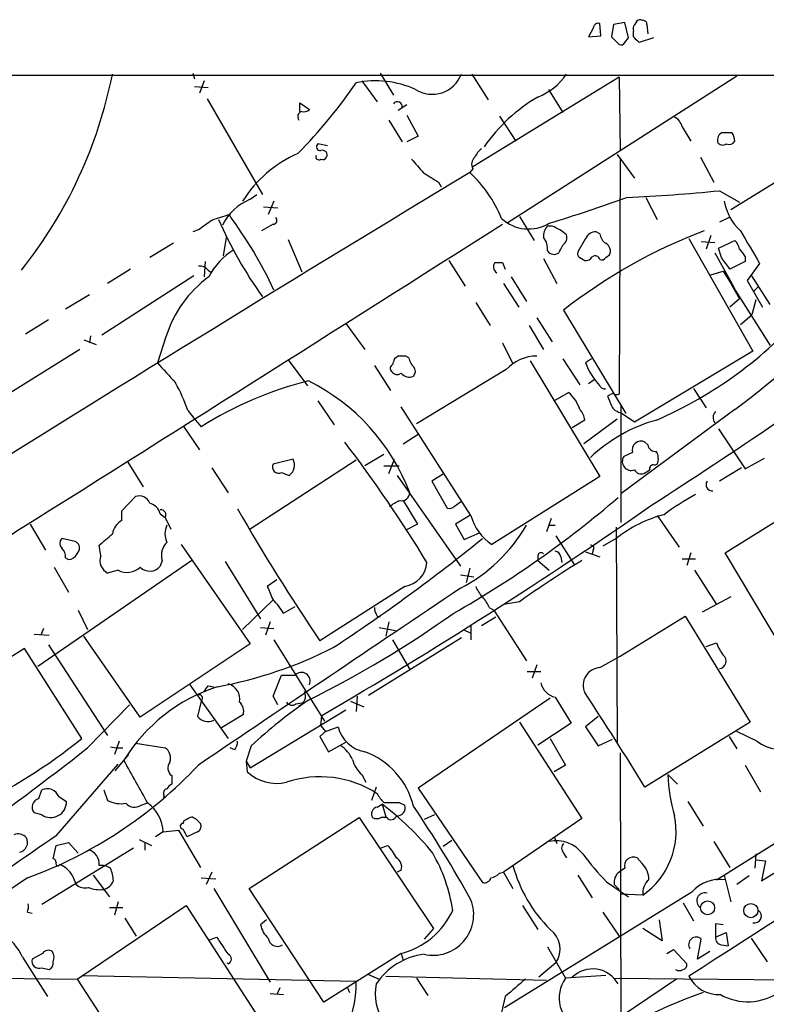
# Model space of a CAD drawing. Extents: x 8 to 1051, y 9 to 890.
# Drawn here: x 326 to 392, y 789 to 877 of the extents above; entities that cross this region are included whole.
import ezdxf

# ---------------------------------------------------------------- set-up
doc = ezdxf.new("R2010")
doc.units = 0
doc.header["$MEASUREMENT"] = 0
doc.layers.add('MAIN', color=5, linetype='CONTINUOUS')

msp = doc.modelspace()

# ---------------------------------------------------------------- linework, layer by layer
at = {"layer": 'MAIN'}
for p, q in [((376.3433, 875.8766), (375.92, 875.1146)), ((377.0207, 875.1993), (376.936, 876.3)), ((378.1213, 876.2153), (377.952, 875.1146)), ((379.1373, 876.3846), (378.1213, 876.2153)), ((379.476, 875.03), (379.1373, 876.3846)), ((381.0847, 876.2153), (381.1693, 875.3686)), ((375.92, 875.1146), (377.0207, 875.1993)), ((377.952, 875.1146), (378.6293, 874.4373)), ((379.1373, 874.6066), (379.476, 875.03)), ((379.8993, 875.1146), (379.8993, 875.6226)), ((381.6773, 875.03), (380.4073, 874.6066)), ((57.7427, 871.728), (472.3553, 871.728)), ((340.868, 871.8973), (341.0373, 871.3893)), ((357.4627, 871.8973), (358.648, 869.95)), ((365.5907, 871.8126), (367.03, 869.5266)), ((378.6293, 871.5586), (365.6753, 863.6)), ((389.0433, 871.6433), (368.7233, 858.6046)), ((378.6293, 871.5586), (378.714, 865.0393)), ((341.0373, 870.712), (342.2227, 870.6273)), ((341.884, 871.22), (341.4607, 870.1193)), ((355.854, 871.22), (357.2087, 869.3573)), ((372.364, 870.458), (373.634, 868.426)), ((342.138, 869.6113), (347.0487, 861.1446)), ((350.3507, 868.5106), (350.3507, 869.2726)), ((350.3507, 869.2726), (351.1973, 868.68)), ((359.8333, 869.1033), (359.0713, 868.5953)), ((359.8333, 868.172), (360.8493, 866.3093)), ((368.046, 868.0873), (369.4853, 865.886)), ((358.2247, 867.7486), (359.41, 865.8013)), ((384.2173, 867.156), (384.9793, 865.886)), ((360.8493, 866.3093), (359.8333, 865.8013)), ((352.806, 865.4626), (351.9593, 865.632)), ((398.6953, 866.0553), (388.5353, 859.79)), ((378.46, 864.7006), (379.984, 862.584)), ((385.826, 864.4466), (387.0113, 862.2453)), ((378.714, 864.362), (378.6293, 843.4493)), ((365.6753, 863.4306), (365.4213, 863.092)), ((362.6273, 862.2453), (362.8813, 861.822)), ((345.948, 860.7213), (346.5407, 861.1446)), ((387.5193, 861.4833), (389.2973, 860.4673)), ((348.0647, 860.552), (347.5567, 859.3666)), ((381, 860.8906), (382.016, 858.9433)), ((347.1333, 860.044), (348.4033, 859.9593)), ((347.98, 858.52), (346.964, 857.9273)), ((369.824, 859.1973), (371.094, 857.0806)), ((372.7027, 858.3506), (372.2793, 858.3506)), ((388.366, 859.1126), (387.5193, 858.6893)), ((341.376, 858.012), (340.868, 857.8426)), ((376.936, 857.6733), (376.5973, 857.8426)), ((386.7573, 857.504), (386.334, 856.3186)), ((339.1747, 856.8266), (337.058, 855.5566)), ((343.8313, 857.3346), (343.5773, 855.726)), ((349.3347, 857.1653), (350.52, 854.2866)), ((375.666, 857.25), (374.9887, 856.0646)), ((384.81, 857.25), (390.4827, 847.2593)), ((385.9107, 856.996), (387.096, 856.9113)), ((387.4347, 856.4033), (388.874, 857.0806)), ((377.444, 855.5566), (377.7827, 855.8106)), ((387.096, 855.98), (388.7893, 852.932)), ((387.6887, 855.5566), (387.4347, 856.4033)), ((341.9687, 855.218), (341.884, 853.8633)), ((363.5587, 855.3026), (364.998, 853.0166)), ((368.3, 855.1333), (368.554, 854.5406)), ((371.9407, 855.472), (373.126, 853.2706)), ((375.158, 855.5566), (375.5813, 855.3026)), ((389.8053, 855.218), (388.4507, 854.5406)), ((389.8053, 855.6413), (389.8053, 855.218)), ((391.0753, 855.0486), (389.9747, 853.5246)), ((335.3647, 854.5406), (333.3327, 853.2706)), ((342.2227, 854.456), (342.5613, 854.202)), ((386.7573, 854.0326), (387.858, 854.3713)), ((387.858, 854.3713), (392.0067, 847.7673)), ((340.9527, 853.948), (332.8247, 848.6986)), ((368.3847, 853.2706), (369.7393, 851.154)), ((369.062, 853.8633), (370.4167, 851.662)), ((388.5353, 853.2706), (389.2973, 851.916)), ((389.9747, 853.5246), (391.3293, 851.154)), ((392.0067, 851.408), (390.398, 853.948)), ((331.724, 852.2546), (329.6073, 850.9846)), ((389.128, 852.2546), (389.2973, 851.916)), ((390.5673, 852.5933), (390.906, 852.932)), ((365.9293, 851.5773), (367.1993, 849.5453)), ((389.2973, 851.916), (388.4507, 851.154)), ((390.7367, 851.8313), (390.398, 850.4766)), ((373.7187, 850.9), (379.222, 841.756)), ((328.0833, 850.0533), (326.0513, 848.7833)), ((354.4147, 849.7146), (356.108, 847.4286)), ((371.348, 850.2226), (372.7027, 848.106)), ((389.382, 849.63), (390.398, 850.4766)), ((370.6707, 849.5453), (371.9407, 847.4286)), ((331.216, 848.2753), (332.3167, 847.852)), ((331.8087, 848.614), (331.724, 848.0213)), ((338.4973, 848.5293), (337.7353, 846.2433)), ((368.3, 848.0213), (369.2313, 846.1586)), ((330.8773, 847.4286), (323.0033, 842.518)), ((390.4827, 847.2593), (379.984, 840.994)), ((349.3347, 846.4973), (351.028, 844.2113)), ((359.0713, 846.836), (358.7327, 846.582)), ((360.0027, 846.6666), (359.7487, 846.836)), ((370.7553, 846.4126), (376.936, 836.168)), ((373.634, 846.582), (375.158, 844.296)), ((376.174, 846.582), (375.666, 846.2433)), ((356.9547, 845.9893), (358.394, 843.788)), ((368.6387, 845.6506), (360.68, 840.8246)), ((376.428, 844.7193), (375.92, 844.3806)), ((372.9567, 842.9413), (374.142, 843.6186)), ((378.0367, 843.534), (377.6133, 843.28)), ((385.2333, 843.9573), (386.334, 842.264)), ((351.9593, 842.8566), (353.3987, 840.74)), ((340.4447, 842.01), (340.9527, 841.3326)), ((365.506, 832.6966), (359.3253, 842.3486)), ((379.984, 840.994), (378.714, 841.8406)), ((378.7987, 842.4333), (378.7987, 832.104)), ((388.874, 842.0946), (378.7987, 834.644)), ((340.9527, 841.3326), (341.63, 840.5706)), ((375.5813, 841.1633), (374.4807, 840.486)), ((378.46, 841.248), (375.4967, 839.0466)), ((340.0213, 840.6553), (341.4607, 838.5386)), ((387.4347, 840.4013), (389.8053, 836.8453)), ((359.4947, 839.0466), (360.934, 839.978)), ((381.1693, 838.962), (380.9153, 839.216)), ((379.8147, 838.2846), (379.0527, 837.946)), ((335.1107, 837.438), (336.4653, 835.2366)), ((355.346, 837.6073), (345.948, 831.5113)), ((349.758, 837.692), (347.98, 837.2686)), ((357.8013, 838.1153), (356.108, 837.0993)), ((358.2247, 836.422), (358.7327, 837.692)), ((389.8053, 836.8453), (391.4987, 837.7766)), ((342.5613, 836.93), (344.0007, 834.7286)), ((357.8013, 837.0993), (359.156, 837.0993)), ((381.762, 837.184), (382.016, 837.2686)), ((389.4667, 836.93), (387.5193, 835.7446)), ((348.742, 836.5066), (349.4193, 836.2526)), ((358.9867, 836.2526), (364.5747, 828.2093)), ((363.1353, 836.422), (362.0347, 835.7446)), ((362.0347, 835.7446), (363.3893, 833.374)), ((376.936, 836.168), (367.3687, 830.1566)), ((388.0273, 829.3946), (397.51, 835.3213)), ((334.6027, 833.12), (335.788, 834.39)), ((359.4947, 834.0513), (360.7647, 831.9346)), ((364.0667, 833.5433), (364.6593, 833.9666)), ((334.6027, 832.2733), (334.6027, 833.12)), ((337.9893, 832.866), (338.4127, 832.5273)), ((338.4127, 832.5273), (338.9207, 831.5113)), ((365.4213, 832.6966), (364.1513, 831.9346)), ((372.618, 832.4426), (372.1947, 831.2573)), ((382.016, 832.6966), (383.9633, 829.9026)), ((326.4747, 831.9346), (327.8293, 829.6486)), ((360.7647, 831.9346), (359.7487, 831.4266)), ((364.1513, 831.9346), (364.9133, 830.58)), ((372.364, 831.85), (372.9567, 831.85)), ((378.3753, 831.6806), (378.46, 812.6306)), ((330.454, 830.4106), (329.2687, 830.6646)), ((364.9133, 830.58), (366.268, 831.1726)), ((373.0413, 830.9186), (374.65, 828.3786)), ((378.3753, 830.6646), (377.19, 829.9873)), ((330.6233, 829.31), (330.7927, 829.564)), ((332.74, 829.1406), (332.5707, 830.072)), ((339.852, 830.1566), (345.948, 821.3513)), ((376.3433, 829.6486), (376.2587, 829.31)), ((340.7833, 828.7173), (327.152, 819.3193)), ((329.6073, 828.9713), (329.8613, 828.802)), ((338.1587, 828.7173), (337.9893, 828.2093)), ((371.4327, 829.1406), (371.4327, 828.7173)), ((371.4327, 828.7173), (372.4487, 827.8706)), ((373.4647, 829.056), (373.5493, 828.548)), ((375.666, 829.4793), (376.936, 829.056)), ((384.2173, 828.8866), (385.4027, 828.8866)), ((384.9793, 829.3946), (384.6407, 828.294)), ((393.192, 820.7586), (388.0273, 829.3946)), ((328.5913, 828.1246), (329.8613, 825.9233)), ((334.264, 827.8706), (333.3327, 827.6166)), ((343.7467, 828.6326), (346.8793, 823.5526)), ((365.4213, 828.04), (365.0827, 826.77)), ((385.318, 827.8706), (387.2653, 824.8226)), ((348.3187, 827.024), (347.472, 826.4313)), ((364.5747, 827.4473), (365.76, 827.278)), ((359.664, 826.4313), (352.1287, 821.6053)), ((345.2707, 822.6213), (347.98, 825.246)), ((388.5353, 825.5), (385.9953, 824.1453)), ((348.9113, 824.0606), (349.9273, 824.6533)), ((367.1147, 824.5686), (367.538, 824.3146)), ((369.824, 825.0766), (368.3847, 824.8226)), ((330.708, 824.3146), (331.5547, 822.6213)), ((357.2087, 823.8066), (357.4627, 823.722)), ((366.4373, 822.96), (367.7073, 823.722)), ((367.538, 824.3146), (370.4167, 819.8273)), ((378.714, 820.2506), (384.4713, 823.8066)), ((384.4713, 823.8066), (390.2287, 814.4086)), ((327.66, 822.706), (327.406, 822.1133)), ((346.8793, 822.7906), (348.0647, 822.706)), ((347.726, 823.2986), (347.3027, 822.1133)), ((357.378, 822.7906), (358.8173, 822.5366)), ((358.2247, 823.2986), (357.9707, 822.0286)), ((364.8287, 822.6213), (365.506, 822.2826)), ((365.506, 822.96), (365.506, 821.69)), ((326.8133, 822.198), (328.168, 822.1133)), ((336.2113, 814.832), (331.216, 822.0286)), ((364.6593, 821.8593), (356.4467, 816.7793)), ((325.9667, 820.928), (316.3147, 814.9166)), ((331.0467, 812.9693), (325.9667, 820.928)), ((328.0833, 821.2666), (333.3327, 813.2233)), ((345.948, 821.3513), (336.2113, 814.832)), ((348.0647, 821.69), (352.552, 814.4933)), ((358.5633, 821.69), (360.0873, 819.0653)), ((386.334, 821.0973), (387.2653, 821.436)), ((387.2653, 800.4386), (419.9467, 820.928)), ((376.936, 819.2346), (378.714, 820.2506)), ((371.348, 819.4886), (370.9247, 818.3033)), ((347.98, 816.6946), (348.742, 818.5573)), ((348.742, 818.5573), (349.9273, 818.5573)), ((370.5013, 818.896), (371.6867, 818.896)), ((340.614, 817.7106), (344.0007, 812.9693)), ((342.2227, 817.626), (342.7307, 817.5413)), ((348.4033, 815.9326), (347.98, 816.6946)), ((355.4307, 816.6946), (355.346, 815.34)), ((372.5333, 816.5253), (360.8493, 808.5666)), ((372.9567, 816.61), (374.396, 814.324)), ((331.5547, 812.1226), (335.28, 815.9326)), ((341.63, 816.2713), (341.2913, 814.9166)), ((350.012, 816.0173), (350.52, 816.102)), ((354.838, 816.2713), (356.0233, 815.7633)), ((345.3553, 815.086), (343.408, 813.9006)), ((345.948, 810.3446), (354.4147, 815.5093)), ((352.2133, 814.07), (352.298, 815.0013)), ((376.7667, 814.9166), (375.666, 813.9853)), ((352.2133, 814.07), (352.6367, 813.562)), ((352.6367, 813.562), (353.7373, 813.9853)), ((369.824, 814.4086), (375.3273, 805.8573)), ((374.396, 814.324), (371.4327, 812.3766)), ((375.666, 813.9853), (376.7667, 812.292)), ((390.2287, 814.4086), (380.9153, 808.6513)), ((352.6367, 813.562), (352.1287, 813.1386)), ((352.1287, 813.1386), (352.8907, 811.784)), ((388.366, 813.1386), (389.0433, 812.038)), ((390.8213, 812.7153), (389.0433, 813.562)), ((333.5867, 812.2073), (334.0947, 812.1226)), ((334.3487, 812.7153), (333.9253, 811.53)), ((334.0947, 812.1226), (334.6873, 812.1226)), ((335.788, 812.546), (338.4127, 812.1226)), ((344.5933, 811.9533), (344.17, 812.1226)), ((346.0327, 812.292), (345.6093, 810.9373)), ((352.8907, 811.784), (354.4147, 812.6306)), ((372.5333, 812.9693), (373.888, 810.5986)), ((376.7667, 812.292), (378.0367, 812.8846)), ((334.01, 810.0906), (335.1953, 811.53)), ((378.714, 811.6993), (378.7987, 787.2306)), ((328.7607, 804.3333), (334.264, 810.6833)), ((345.6093, 810.9373), (345.948, 810.3446)), ((345.6093, 810.9373), (345.694, 810.006)), ((373.888, 810.5986), (372.872, 810.006)), ((389.8053, 810.5986), (391.16, 808.228)), ((339.0053, 809.6673), (339.0053, 808.9053)), ((355.854, 809.752), (356.1927, 809.0746)), ((382.9473, 809.752), (383.794, 808.9053)), ((357.124, 808.6513), (356.7007, 807.466)), ((327.2367, 807.6353), (327.4907, 808.3973)), ((329.0147, 807.8046), (329.692, 807.3813)), ((332.994, 808.3973), (333.3327, 807.466)), ((338.328, 807.8893), (338.2433, 807.72)), ((360.8493, 808.5666), (366.522, 800.1846)), ((336.296, 807.0426), (336.804, 807.212)), ((357.2087, 806.8733), (357.632, 807.1273)), ((357.632, 807.1273), (357.9707, 806.0266)), ((359.156, 807.2966), (359.664, 807.0426)), ((384.7253, 807.3813), (386.08, 805.18)), ((327.4907, 806.196), (326.8133, 806.3653)), ((362.2887, 806.196), (361.3573, 805.7726)), ((340.0213, 805.434), (340.106, 805.688)), ((345.8633, 799.6766), (355.6, 805.942)), ((355.6, 805.942), (362.204, 796.1206)), ((358.0553, 805.942), (357.5473, 805.942)), ((375.3273, 805.8573), (368.3847, 801.116)), ((338.2433, 804.672), (337.566, 804.2486)), ((338.2433, 804.672), (339.598, 804.8413)), ((339.598, 804.8413), (341.5453, 801.5393)), ((341.2913, 804.672), (340.36, 804.2486)), ((328.5067, 802.3013), (328.7607, 803.4866)), ((328.7607, 803.4866), (329.8613, 803.7406)), ((329.8613, 803.7406), (330.708, 802.8093)), ((336.1267, 803.9946), (337.2273, 803.4866)), ((336.6347, 803.7406), (336.6347, 803.0633)), ((357.4627, 803.2326), (358.14, 803.4866)), ((363.8127, 803.91), (363.0507, 803.402)), ((372.872, 804.2486), (373.126, 803.656)), ((387.0113, 803.8253), (388.4507, 801.5393)), ((335.6187, 803.2326), (327.4907, 798.2373)), ((373.7187, 802.8093), (373.9727, 802.386)), ((390.7367, 802.7246), (390.652, 801.4546)), ((380.6613, 801.878), (380.238, 802.386)), ((390.7367, 802.2166), (391.5833, 802.132)), ((391.5833, 802.132), (391.2447, 800.354)), ((330.2, 800.862), (330.5387, 800.0153)), ((332.0627, 800.862), (333.502, 798.9146)), ((342.5613, 801.116), (342.0533, 800.0153)), ((359.3253, 801.2853), (358.9867, 801.116)), ((368.046, 801.0313), (368.3847, 801.116)), ((368.3847, 801.116), (369.2313, 799.6766)), ((374.9887, 800.862), (376.2587, 798.83)), ((379.1373, 801.4546), (378.6293, 801.116)), ((387.9427, 800.862), (388.5353, 798.4913)), ((390.144, 800.7773), (389.0433, 800.0153)), ((391.2447, 800.354), (392.3453, 801.0313)), ((326.2207, 800.608), (313.2667, 791.8873)), ((341.63, 800.608), (342.9, 800.5233)), ((377.5287, 800.2693), (379.476, 798.9146)), ((378.206, 800.0153), (378.6293, 799.592)), ((342.7307, 799.6766), (347.726, 791.3793)), ((352.4673, 789.6013), (345.8633, 799.6766)), ((385.064, 799.338), (368.4693, 789.0933)), ((380.746, 799.084), (378.714, 799.1686)), ((330.6233, 791.6333), (340.2753, 798.1526)), ((334.264, 798.4913), (333.9253, 797.306)), ((340.2753, 798.1526), (346.6253, 788.3313)), ((370.078, 798.1526), (371.4327, 796.036)), ((384.302, 798.4066), (385.2333, 796.798)), ((326.2207, 797.56), (326.644, 797.4753)), ((333.502, 797.9833), (334.6873, 797.9833)), ((377.19, 797.56), (378.6293, 795.4433)), ((334.8567, 797.052), (335.8727, 795.4433)), ((347.3873, 796.8826), (346.8793, 796.4593)), ((382.1853, 796.8826), (382.4393, 795.02)), ((387.858, 796.4593), (387.1807, 796.544)), ((387.1807, 796.544), (387.1807, 795.3586)), ((362.204, 796.1206), (361.3573, 795.1893)), ((382.4393, 795.02), (380.746, 796.1206)), ((387.1807, 795.3586), (388.112, 795.782)), ((388.112, 795.782), (388.2813, 794.5966)), ((342.392, 795.1046), (342.9847, 795.3586)), ((385.572, 793.4113), (385.9107, 795.1893)), ((387.6887, 794.6813), (388.2813, 794.5966)), ((390.3133, 795.274), (391.7527, 793.1573)), ((327.5753, 793.9193), (326.644, 793.4113)), ((359.3253, 793.9193), (352.4673, 789.6013)), ((359.3253, 793.9193), (359.4947, 793.3266)), ((372.2793, 794.512), (373.888, 791.718)), ((382.8627, 793.9193), (383.4553, 794.258)), ((383.4553, 794.258), (384.6407, 792.988)), ((386.6727, 794.0886), (385.572, 793.4113)), ((325.7973, 793.5806), (327.9987, 790.1093)), ((344.0007, 792.988), (343.916, 793.0726)), ((373.0413, 793.0726), (371.5173, 791.8026)), ((327.4907, 792.6493), (328.168, 792.48)), ((356.4467, 792.0566), (357.378, 791.6333)), ((317.8387, 791.8026), (330.6233, 791.6333)), ((330.6233, 791.6333), (336.9733, 781.9813)), ((331.0467, 791.972), (355.346, 791.464)), ((357.9707, 791.8873), (372.1947, 791.5486)), ((360.68, 791.718), (361.696, 790.194)), ((383.7093, 791.6333), (371.7713, 783.59)), ((377.444, 791.972), (373.888, 791.718)), ((378.1213, 791.718), (403.606, 791.464)), ((347.726, 790.3633), (348.9113, 790.2786)), ((348.5727, 790.8713), (348.3187, 790.2786)), ((354.584, 790.8713), (354.7533, 790.448)), ((368.554, 790.1093), (368.2153, 788.67))]:
    msp.add_line(p, q, dxfattribs=at)
for centre, radius in [((386.4693, 797.9477), 0.6163), ((390.2962, 797.7116), 0.6292)]:
    msp.add_circle(centre, radius, dxfattribs=at)
for centre, radius, start, end in [((376.8043, 875.8578), 0.4614, 73.41494, 177.66472), ((380.4924, 875.8342), 0.6297, 132.290215, 199.634851), ((380.4921, 876.2011), 0.4348, 54.26622, 166.852289), ((380.7883, 876.2576), 0.2994, 351.878017, 98.121983), ((253.1533, 747.8606), 179.6055, 44.885409, 45.114591), ((378.7986, 874.7761), 0.3787, 243.44848, 333.414653), ((293.7274, 879.8204), 40.8217, 321.585521, 348.687205), ((362.0771, 872.7859), 2.7595, 237.521642, 339.347237), ((369.3064, 875.042), 5.6748, 292.005209, 325.314106), ((318.552, 896.1198), 44.5226, 315.26826, 325.731856), ((357.0489, 862.5897), 8.6306, 65.737959, 101.379717), ((378.8574, 857.0301), 14.7547, 120.212525, 145.543616), ((358.9951, 868.9424), 0.4252, 347.35281, 144.717651), ((350.647, 868.0449), 0.4827, 105.254078, 217.87186), ((350.7316, 869.1035), 0.6295, 250.359033, 317.717127), ((382.9615, 866.8455), 1.2937, 13.888001, 63.43693), ((388.0697, 865.9706), 0.7393, 113.63204, 193.237414), ((388.1967, 1078.2977), 211.6501, 269.885381, 270.114592), ((387.3494, 865.8011), 1.527, 3.187323, 33.684864), ((352.1672, 865.3703), 0.3342, 128.46437, 277.928861), ((387.8067, 866.0575), 0.5237, 209.291595, 305.659773), ((388.366, 866.1401), 0.568, 243.43946, 333.425927), ((354.7528, 854.5176), 11.2394, 114.000118, 147.527361), ((352.044, 864.4996), 0.2794, 155.379542, 307.292298), ((352.355, 864.6467), 0.4174, 331.353387, 109.84589), ((352.3826, 864.6161), 0.3787, 243.44848, 333.414653), ((366.385, 863.8344), 0.8165, 131.430165, 209.638699), ((367.6647, 863.6426), 1.9897, 128.08865, 156.16616), ((657.1039, 1117.6967), 390.3071, 220.487491, 220.716663), ((1922.8456, -1720.2522), 3016.4943, 121.0845727, 123.1006091), ((573.6318, 1201.3295), 399.3758, 237.877746, 238.106921), ((357.5864, 854.713), 11.4714, 22.09561, 46.921989), ((315.6288, 939.432), 121.8172, 306.961012, 320.681762), ((372.8235, 1007.9177), 147.17, 272.524837, 275.730877), ((347.8224, 856.2465), 4.8515, 112.727789, 153.181962), ((337.3023, 975.4736), 122.0395, 286.737782, 290.132175), ((392.5358, 861.3637), 4.6643, 190.021927, 227.455445), ((470.3382, 478.0679), 401.6572, 108.320371, 108.549527), ((311.3717, 835.3755), 40.5679, 25.246114, 36.255121), ((-6748.0286, 12068.6164), 13278.1171, 301.95730228, 302.40796105), ((553.6303, 562.094), 364.1694, 125.421722, 125.650892), ((377.4067, 873.8607), 37.3601, 203.533616, 215.651384), ((347.9823, 858.8697), 0.3498, 269.623167, 43.980692), ((370.6141, 861.6364), 3.5437, 227.396986, 301.178932), ((373.3163, 857.4406), 1.3797, 138.732034, 184.40635), ((370.9276, 853.9528), 4.7425, 50.052738, 68.01934), ((373.2045, 857.3407), 0.8072, 302.148346, 17.885016), ((402.6278, 814.2345), 46.6915, 110.646011, 128.254192), ((376.5486, 856.891), 0.9528, 87.070332, 157.86583), ((378.037, 857.7581), 1.1042, 184.404277, 237.518859), ((1109.9107, 1279.817), 834.9566, 210.3501661, 210.5793467), ((370.8165, 856.3724), 1.4797, 351.328318, 40.560137), ((204.1097, 941.0086), 189.3505, 333.317001, 333.546144), ((377.1055, 856.1493), 0.7572, 333.428181, 63.445101), ((387.6719, 855.9142), 1.675, 13.971531, 44.136456), ((347.3259, 851.4106), 5.5859, 120.28789, 153.954225), ((372.8719, 856.5726), 0.7283, 215.538592, 305.544994), ((375.3273, 855.8952), 0.3786, 153.421413, 243.434949), ((376.5151, 855.2951), 0.4308, 12.355731, 126.524106), ((558.8682, 982.9737), 211.6502, 216.756616, 216.98581), ((368.1728, 854.7523), 0.6692, 145.293474, 235.317301), ((367.9614, 1024.4831), 169.3501, 269.885409, 270.114558), ((375.666, 855.9799), 0.6826, 262.87186, 330.261365), ((377.1053, 855.7261), 0.3787, 243.44848, 333.414653), ((134.0697, 664.5486), 317.5006, 36.755306, 36.984489), ((341.4727, 853.8085), 0.9908, 40.805138, 95.600693), ((348.4036, 845.4811), 10.3647, 126.028064, 162.896702), ((367.2393, 875.1312), 37.0091, 293.389738, 318.926624), ((515.565, 1005.5233), 238.7332, 221.850435, 222.425896), ((485.6479, 803.978), 133.8752, 161.443679, 161.672862), ((359.41, 677.4861), 169.3502, 89.885409, 90.114591), ((361.6281, 847.071), 1.675, 193.971531, 224.136456), ((371.3315, 843.1849), 3.6511, 89.741071, 137.520786), ((381.1303, 848.2456), 5.8196, 200.124503, 223.88606), ((358.7186, 845.7494), 0.3598, 115.568084, 228.177331), ((358.9828, 845.8007), 0.5968, 212.358529, 305.024269), ((360.0449, 845.9185), 0.9411, 220.125173, 293.887693), ((359.9815, 845.4813), 0.6138, 316.399434, 43.600566), ((325.1548, 836.63), 16.2088, 19.38525, 28.907553), ((359.0239, 813.08), 32.5312, 104.074774, 122.322426), ((342.9533, 828.224), 18.3271, 20.788321, 63.563296), ((372.1098, 841.1632), 3.1873, 16.990919, 50.387306), ((377.317, 844.3383), 0.4016, 198.434949, 288.434949), ((378.4599, 844.3792), 0.9452, 243.402419, 280.324365), ((589.4273, 927.5194), 227.9505, 201.687943, 201.917159), ((374.239, 841.1151), 1.3431, 2.056523, 46.825242), ((378.9255, 842.8987), 1.079, 205.551009, 258.696316), ((387.7431, 841.3669), 0.7925, 135.204481, 215.266231), ((385.763, 827.5651), 14.1277, 105.736772, 133.214559), ((114.2184, 1249.6332), 494.4735, 302.721355, 304.250584), ((257.7482, 765.4765), 121.5136, 31.268472, 37.36147), ((380.5767, 838.5002), 0.7918, 64.684111, 195.798311), ((381.8961, 839.1102), 0.7417, 191.525044, 272.720065), ((380.8733, 837.7343), 1.234, 337.826965, 30.97172), ((2050.0962, -1786.1982), 3069.1535, 121.1969252, 122.8599976), ((348.7215, 837.1764), 1.1577, 307.065878, 26.447742), ((379.6992, 837.4953), 0.7881, 145.118165, 291.188384), ((348.488, 837.0146), 0.568, 153.434949, 296.565051), ((380.6189, 837.1204), 0.7298, 209.540376, 286.870693), ((296.4347, 963.5912), 152.626, 303.570291, 303.799474), ((381.6632, 836.8595), 0.3392, 73.066164, 196.949994), ((386.8769, 835.4438), 0.5481, 146.715826, 275.213358), ((336.1212, 833.447), 1.0001, 20.502406, 109.460373), ((231.7437, 1045.4538), 246.8297, 300.84817, 301.077373), ((359.3583, 834.7521), 0.7294, 253.898153, 358.153656), ((318.4485, 904.2585), 92.2226, 299.586361, 310.665595), ((396.5825, 813.9067), 23.4844, 118.427858, 126.514377), ((336.7335, 832.5415), 1.297, 14.488369, 75.511631), ((338.063, 832.7797), 0.4312, 324.179699, 99.840197), ((502.4129, 923.3723), 181.4989, 209.757356, 214.10443), ((147.295, 1168.6992), 408.8134, 300.096544, 304.953345), ((363.601, 833.9667), 0.6294, 250.344339, 317.723862), ((335.3816, 830.8218), 1.6473, 118.218776, 170.700076), ((369.7937, 833.888), 4.4502, 195.528729, 236.980558), ((385.4086, 821.8897), 11.2457, 104.41684, 128.71304), ((340.1269, 831.088), 1.7226, 153.745835, 206.254165), ((357.8532, 839.1368), 14.5237, 297.567547, 329.886369), ((329.7129, 830.2413), 0.6136, 136.380115, 223.619885), ((79.151, 1126.9193), 390.3074, 310.487515, 310.716687), ((260.8038, 961.4685), 168.1844, 303.370592, 308.945803), ((328.6212, 829.068), 0.9908, 354.399307, 49.194862), ((330.2, 829.8179), 0.6448, 336.810744, 66.802576), ((339.6576, 829.1829), 1.5696, 133.257415, 197.256247), ((372.8717, 828.971), 0.5991, 8.157154, 81.842846), ((376.1457, 829.818), 0.2602, 319.39393, 102.519254), ((329.8193, 829.6905), 0.8895, 272.706396, 334.673739), ((333.8477, 828.6941), 1.1942, 158.046253, 244.454148), ((423.7394, 749.5576), 92.79, 121.448917, 125.524241), ((371.7169, 829.1346), 0.2843, 38.087058, 178.790557), ((335.0584, 829.3721), 1.6987, 242.117984, 312.743136), ((337.0602, 829.0093), 1.2261, 226.183028, 319.269959), ((359.27, 828.7479), 2.3498, 279.652324, 355.119926), ((4268.7985, -4981.2419), 6997.8615, 123.91184602, 124.14102894), ((644.0296, 952.8294), 322.3707, 203.084561, 203.313761), ((368.397, 827.3475), 2.6323, 200.368798, 224.576735), ((343.5051, 820.7718), 6.328, 31.313762, 44.995518), ((364.6456, 823.6517), 2.6338, 20.372473, 44.567756), ((358.4768, 824.6526), 1.5244, 183.158773, 213.708832), ((309.6559, 900.2033), 93.5363, 296.309271, 305.507002), ((336.2452, 854.5341), 37.6169, 280.451911, 296.984722), ((390.5315, 822.4849), 3.4305, 197.803783, 218.800661), ((387.4516, 819.8104), 0.6638, 275.853152, 52.251433), ((377.0153, 817.6683), 1.5683, 92.898346, 203.884591), ((350.4997, 818.0401), 0.7715, 334.717055, 137.90017), ((347.7297, 803.0701), 15.2031, 107.850975, 148.463332), ((215.0418, 902.0547), 152.6538, 326.192749, 326.421911), ((343.6424, 816.4438), 1.3982, 349.399728, 75.151732), ((373.4219, 818.3452), 1.7965, 195.007842, 254.992158), ((341.4606, 816.5253), 0.2922, 303.70094, 123.668315), ((349.9132, 816.7257), 0.946, 291.898138, 24.500597), ((82.5648, 624.6801), 350.5117, 31.659136, 33.283241), ((344.2228, 815.34), 1.1606, 347.358748, 46.839957), ((376.3025, 779.6617), 44.5084, 124.46871, 132.850826), ((349.6694, 816.506), 0.5968, 212.358529, 305.03213), ((342.215, 815.6147), 1.1578, 217.080707, 296.447764), ((356.6197, 814.7123), 2.9727, 194.155915, 260.088041), ((160.8561, 1029.6315), 276.4926, 302.343834, 308.124434), ((300.6676, 850.3493), 48.168, 295.264137, 309.101106), ((337.8622, 811.2336), 1.0456, 338.63204, 58.232755), ((343.3252, 812.7993), 1.5244, 326.291169, 356.841227), ((352.6077, 810.078), 2.6108, 23.202625, 57.997408), ((393.2614, 816.2258), 4.2752, 235.197371, 286.309523), ((353.6997, 805.2845), 6.9313, 13.971487, 69.668509), ((312.8374, 837.4002), 39.1507, 289.989046, 316.797791), ((20.394, 633.8718), 360.8542, 28.708971, 29.40101), ((339.4993, 810.3426), 0.8367, 142.443934, 233.813532), ((357.6969, 811.8458), 2.7893, 195.367537, 228.646733), ((348.3026, 812.7939), 3.818, 226.902966, 283.058955), ((352.1415, 800.2894), 9.2756, 56.886948, 108.715059), ((397.3284, 810.2246), 14.3889, 181.88221, 196.610683), ((339.3014, 808.1859), 0.778, 112.371722, 157.628278), ((327.9643, 807.3595), 1.1408, 22.964478, 114.529584), ((338.6526, 808.101), 0.3875, 100.497939, 213.11188), ((359.4118, 809.1605), 2.4633, 206.572333, 229.171393), ((327.4484, 806.8591), 0.8045, 105.255743, 217.865614), ((328.2816, 807.3639), 1.4105, 235.894206, 0.706818), ((334.5178, 809.7504), 2.5735, 242.580639, 279.471839), ((335.7174, 807.9174), 1.0488, 222.267809, 303.480982), ((335.026, 804.5874), 3.2184, 1.506265, 54.636367), ((357.3231, 806.2594), 0.6245, 100.555966, 210.548349), ((342.7078, 787.1273), 24.9546, 38.933761, 53.269332), ((358.4787, 1145.9462), 338.6503, 269.885392, 270.114592), ((358.9773, 806.8271), 0.7197, 263.994744, 17.422886), ((266.1137, 743.5124), 113.6669, 29.023872, 33.929439), ((255.8047, 975.1622), 189.2834, 296.447062, 296.676272), ((339.6833, 803.826), 2.4602, 40.813482, 63.441198), ((358.4363, 806.2383), 0.4827, 217.87186, 344.745922), ((376.7362, 804.7473), 6.9392, 305.299731, 11.336165), ((340.0213, 805.18), 0.254, 90, 270), ((341.0372, 805.18), 0.5681, 296.574073, 26.56054), ((357.1663, 806.7461), 0.8898, 244.647392, 295.352608), ((579.6188, 437.4056), 444.4837, 124.359313, 127.088592), ((325.4163, 803.557), 0.9415, 40.144517, 113.869807), ((170.8307, 719.9073), 189.3506, 26.450473, 26.679643), ((325.3635, 803.7512), 0.8759, 281.846207, 28.118662), ((355.4165, 800.7869), 3.8348, 24.645013, 44.748556), ((373.0737, 800.9688), 2.9241, 36.902424, 102.341779), ((374.1419, 803.2326), 0.5986, 134.986464, 225.006769), ((331.3632, 801.8759), 1.2191, 352.111847, 76.909917), ((349.4629, 795.5284), 14.6012, 8.669459, 29.910706), ((393.1119, 815.8436), 22.0317, 216.545496, 224.983634), ((328.4643, 802.0049), 0.2994, 351.878017, 81.859073), ((328.93, 801.8779), 0.1893, 153.421413, 333.448488), ((327.9883, 799.3642), 2.6711, 34.10651, 65.422015), ((332.7192, 800.1434), 1.5722, 56.511072, 95.419774), ((358.4532, 801.5817), 0.921, 341.228681, 60.83845), ((381.2916, 804.9315), 12.4835, 194.961662, 225.445277), ((379.8993, 801.6701), 0.792, 64.680665, 195.791349), ((379.3581, 800.4996), 1.8969, 358.157162, 46.606322), ((330.6865, 800.2057), 3.1577, 2.691875, 23.297943), ((366.8796, 802.2334), 1.675, 283.971531, 314.136456), ((379.3148, 800.2206), 1.1277, 127.436933, 190.489812), ((331.343, 800.9889), 1.2629, 230.439572, 283.569674), ((332.7384, 800.7275), 1.1639, 282.685786, 341.281719), ((366.6813, 800.7953), 0.6311, 255.380272, 342.736416), ((382.2119, 799.3068), 1.4827, 130.242939, 188.642161), ((387.5592, 797.1595), 3.3123, 81.875769, 138.87656), ((332.613, 802.0478), 2.4852, 246.933398, 278.81873), ((386.2131, 798.576), 0.7078, 73.1139, 236.85093), ((324.7389, 798.1102), 1.5807, 339.629778, 7.700518), ((362.1472, 797.3518), 3.6048, 257.342411, 21.289021), ((357.6159, 800.6188), 6.9141, 284.313803, 335.297148), ((390.6188, 797.2334), 0.6199, 257.317813, 53.131951), ((348.9151, 796.8365), 2.0704, 190.496919, 228.997087), ((320.8917, 791.265), 5.4247, 25.268808, 54.791747), ((371.1981, 794.2819), 2.2045, 326.731631, 52.722042), ((724.527, 1048.6194), 457.9471, 213.57548, 213.804642), ((348.361, 795.3404), 0.807, 184.719423, 305.243864), ((385.4556, 794.7024), 0.6665, 46.933455, 212.678916), ((387.7426, 795.2509), 0.5721, 169.149649, 264.594323), ((328.0794, 793.5999), 0.5968, 54.96787, 147.641471), ((327.6494, 793.5488), 0.9425, 335.455419, 34.941222), ((343.8314, 793.4113), 0.4559, 291.799076, 68.200924), ((362.0785, 787.9451), 5.9335, 96.981409, 146.616049), ((327.2494, 793.2326), 0.6312, 163.554625, 292.47394), ((327.8294, 793.0727), 0.6826, 299.738635, 7.11981), ((384.1919, 792.9203), 0.4539, 284.039305, 8.578205), ((376.2874, 789.9609), 2.5799, 28.958396, 134.450364), ((383.9634, 793.1147), 0.7194, 241.913927, 298.079046), ((344.1293, 791.3993), 11.2169, 307.407266, 0.330489), ((361.4843, 790.3209), 4.45, 168.474931, 214.142876), ((750.4462, 346.3676), 585.4471, 130.4867063, 130.7158872), ((376.3331, 789.9636), 3.0094, 144.33993, 245.252252), ((387.4416, 793.2271), 2.953, 206.981551, 273.1526), ((400.8072, 748.3641), 44.5864, 109.28742, 126.730881), ((390.0307, 794.497), 4.8666, 240.089667, 305.45036)]:
    msp.add_arc(centre, radius, start, end, dxfattribs=at)

doc.saveas('drawing.dxf')
